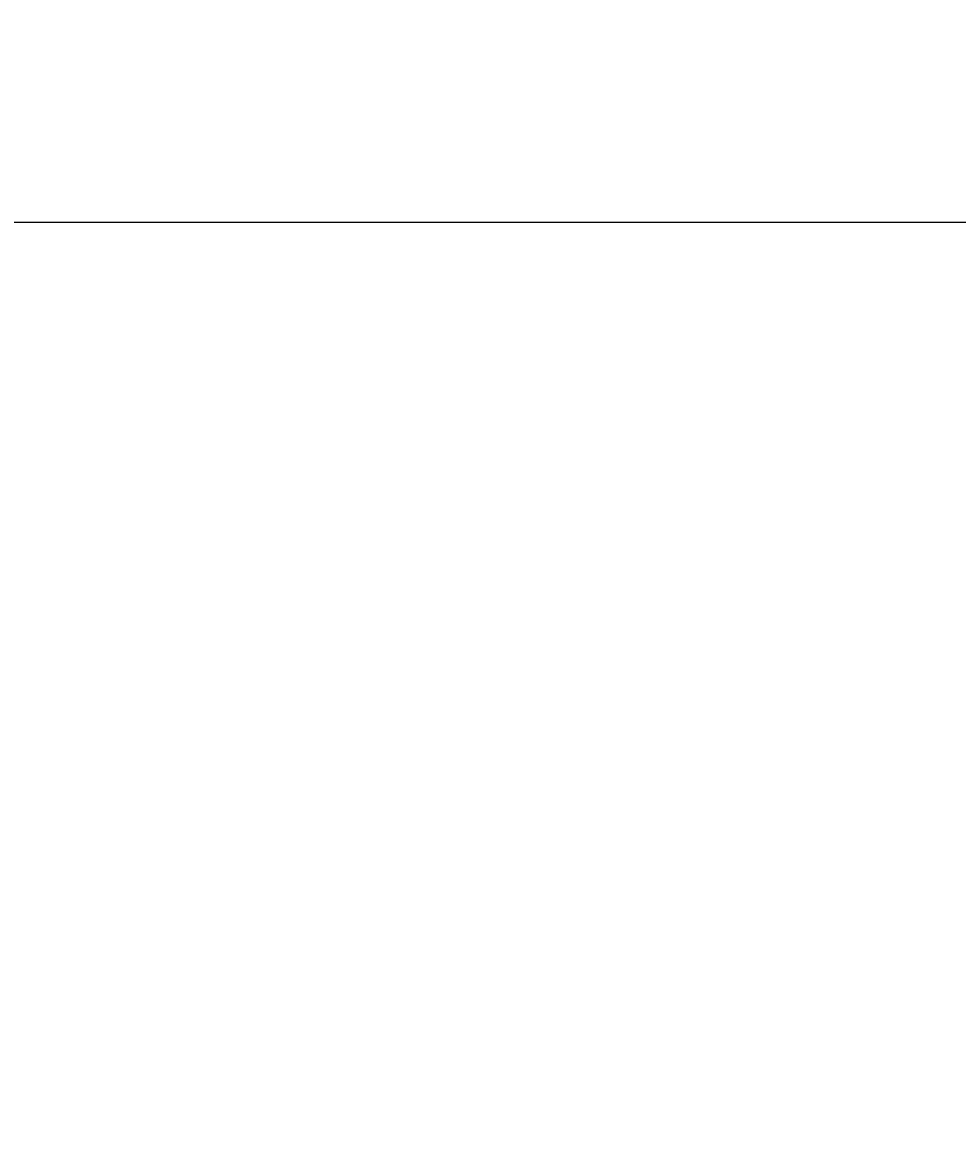
# Model space of a CAD drawing. Extents: x 117 to 4317, y 34 to 3004.
# Drawn here: x 1577 to 1660, y 1398 to 1498 of the extents above; entities that cross this region are included whole.
import ezdxf

# ---------------------------------------------------------------- set-up
doc = ezdxf.new("R2010")
doc.units = 0
doc.layers.get('0').update_dxf_attribs({"linetype": 'CONTINUOUS'})
doc.layers.get('DEFPOINTS').update_dxf_attribs({"linetype": 'CONTINUOUS'})
doc.layers.add('寸法', color=3, linetype='CONTINUOUS')
doc.layers.add('止水栓', color=252, linetype='CONTINUOUS')
doc.styles.add('JAPANESE', font='romans.shx', dxfattribs={"bigfont": 'bigfont.shx'})
doc.dimstyles.get("Standard").update_dxf_attribs({"dimtxt": 0.18, "dimasz": 0.18, "dimexe": 0.18, "dimexo": 0.0625, "dimgap": 0.09, "dimtad": 0, "dimtih": 1, "dimtoh": 1, "dimzin": 0, "dimcen": 0.09, "dimazin": 3, "dimtfac": 1, "dimtofl": 0, "dimtmove": 0, "dimatfit": 3})

# ---------------------------------------------------------------- blocks, each defined once
blk = doc.blocks.new('_OPEN30')
at = {"color": 0, "linetype": 'BYBLOCK'}
for p, q in [((-1, 0.2679), (0, 0)), ((0, 0), (-1, -0.2679)), ((0, 0), (-1, 0))]:
    blk.add_line(p, q, dxfattribs=at)
blk = doc.blocks.new('*U109')
at = {"layer": '寸法', "color": 0, "style": 'JAPANESE'}
blk.add_text('310', height=25, rotation=90, dxfattribs=at).set_placement((2072.24, 1434.82))
blk = doc.blocks.new('*D15')
at = {"layer": 'DEFPOINTS', "color": 0}
for p in [(1613.12, 1625.47), (1707.33, 1315.59), (2082.24, 1315.59)]:
    blk.add_point(p, dxfattribs=at)
at = {"layer": '寸法', "color": 0}
for p, q in [((1633.12, 1625.47), (2082.24, 1625.47)), ((2082.24, 1600.47), (2082.24, 1340.59)), ((1727.33, 1315.59), (2082.24, 1315.59))]:
    blk.add_line(p, q, dxfattribs=at)
at = {"layer": '寸法', "color": 0, "xscale": 25, "yscale": 25, "zscale": 25}
for p, rotation in [((2082.24, 1625.47), 90), ((2082.24, 1315.59), 270)]:
    blk.add_blockref('_OPEN30', p, dxfattribs=dict(at, rotation=rotation))
at = {"layer": '止水栓'}
blk.add_blockref('*U109', (0, 0), dxfattribs=at)

msp = doc.modelspace()

# ---------------------------------------------------------------- linework, layer by layer
msp.add_line((1009.522, 1480.588), (1827.624, 1480.588))

# ---------------------------------------------------------------- dimensions: what is measured, and where the dimension line sits
at = {"layer": '寸法'}
dim = msp.add_linear_dim(base=(2082.2401, 1315.5881), p1=(1613.119, 1625.4728), p2=(1707.332, 1315.5881), angle=90, dimstyle='Standard', dxfattribs=at)
dim.commit()
dim.dimension.update_dxf_attribs({"geometry": '*D15', "text_midpoint": (2059.7401, 1470.5305)})

doc.saveas('drawing.dxf')
